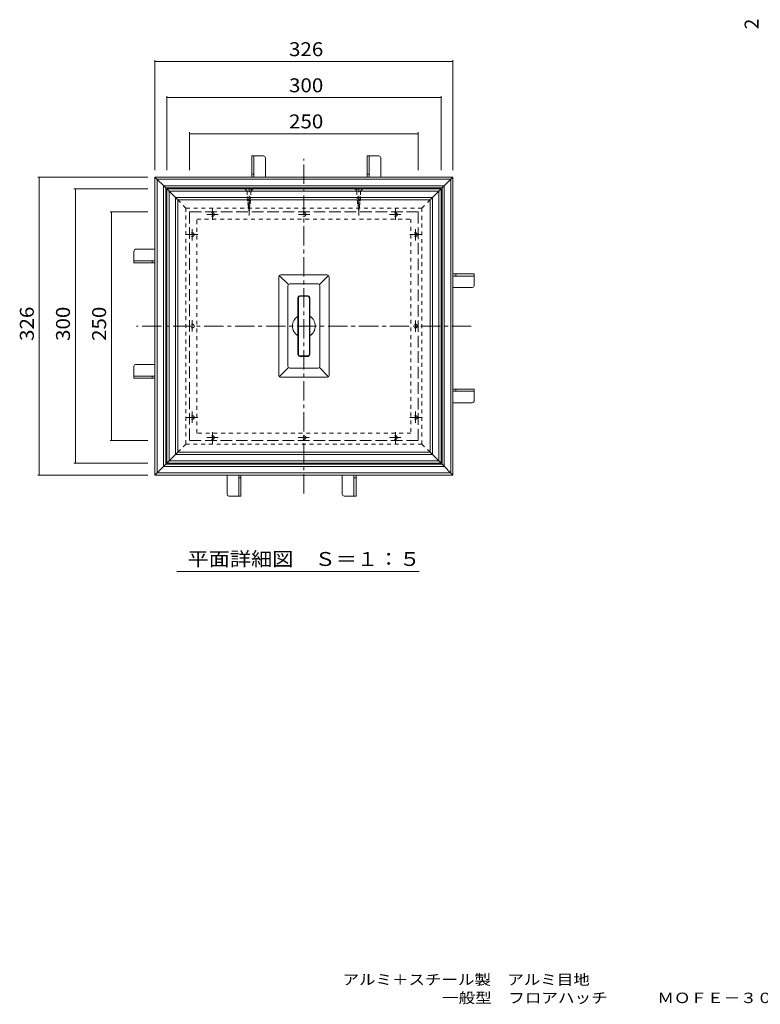
# Model space of a CAD drawing. Units: millimetres. Extents: x -762 to 887, y -685 to 642.
# Drawn here: x -762 to 48, y -685 to 392 of the extents above; entities that cross this region are included whole.
import ezdxf

# ---------------------------------------------------------------- set-up
doc = ezdxf.new("R2010")
doc.units = ezdxf.units.MM
doc.header["$LTSCALE"] = 5
for name, pattern in [('JWW_CENTER1', [6.773333, 4.233333, -0.846667, 0.846667, -0.846667]), ('JWW_DASHED1', [1.693333, 0.846667, -0.846667]), ('JWW_DASHED3', [3.386667, 2.54, -0.846667])]:
    doc.linetypes.add(name, pattern=pattern)
for name, color, linetype in [('0-7', 7, 'Continuous'), ('0-9', 7, 'Continuous'), ('0-A', 7, 'Continuous'), ('1-4ﾚｲﾔ', 7, 'Continuous'), ('D-4', 7, 'Continuous'), ('F-0ﾚｲﾔ', 7, 'Continuous'), ('その他', 7, 'Continuous'), ('仕上', 7, 'Continuous'), ('躯体', 7, 'Continuous'), ('通り芯', 7, 'Continuous')]:
    doc.layers.add(name, color=color, linetype=linetype)
doc.styles.add('ＭＳ ゴシック', font='txt', dxfattribs={"height": 1})

msp = doc.modelspace()

# ---------------------------------------------------------------- linework, layer by layer
at = {"layer": '0-7', "color": 3, "linetype": 'Continuous', "lineweight": 9}
for p, q in [((-494.8, 243.1), (-507.8, 243.1)), ((-507.8, 243.1), (-507.8, 220.1)), ((-505.5, 243.1), (-505.5, 220.1)), ((-492.8, 220.1), (-492.8, 241.1)), ((-368.8, 243.1), (-381.8, 243.1)), ((-381.8, 243.1), (-381.8, 220.1)), ((-379.5, 243.1), (-379.5, 220.1)), ((-366.8, 220.1), (-366.8, 241.1)), ((-507.8, 223.1), (-505.5, 223.1)), ((-381.8, 223.1), (-379.5, 223.1)), ((-613.8, 141.1), (-634.8, 141.1)), ((-636.8, 139.1), (-636.8, 126.1)), ((-636.8, 128.4), (-613.8, 128.4)), ((-636.8, 126.1), (-613.8, 126.1)), ((-616.8, 126.1), (-616.8, 128.4)), ((-264.8, 114.1), (-287.8, 114.1)), ((-264.8, 111.8), (-287.8, 111.8)), ((-284.8, 114.1), (-284.8, 111.8)), ((-264.8, 101.1), (-264.8, 114.1)), ((-287.8, 99.1), (-266.8, 99.1)), ((-636.8, 13.1), (-636.8, 0.1)), ((-613.8, 15.1), (-634.8, 15.1)), ((-636.8, 2.4), (-613.8, 2.4)), ((-636.8, 0.1), (-613.8, 0.1)), ((-616.8, 0.1), (-616.8, 2.4)), ((-264.8, -11.9), (-287.8, -11.9)), ((-264.8, -14.2), (-287.8, -14.2)), ((-284.8, -11.9), (-284.8, -14.2)), ((-264.8, -24.9), (-264.8, -11.9)), ((-287.8, -26.9), (-266.8, -26.9)), ((-534.8, -105.9), (-534.8, -126.9)), ((-522.1, -128.9), (-522.1, -105.9)), ((-519.8, -128.9), (-519.8, -105.9)), ((-408.8, -105.9), (-408.8, -126.9)), ((-396.1, -128.9), (-396.1, -105.9)), ((-393.8, -128.9), (-393.8, -105.9)), ((-519.8, -108.9), (-522.1, -108.9)), ((-393.8, -108.9), (-396.1, -108.9)), ((-532.8, -128.9), (-519.8, -128.9)), ((-406.8, -128.9), (-393.8, -128.9))]:
    msp.add_line(p, q, dxfattribs=at)
for centre, start, end in [((-494.8, 241.1), 0, 90), ((-368.8, 241.1), 0, 90), ((-634.8, 139.1), 90, 180), ((-266.8, 101.1), 270, 0), ((-634.8, 13.1), 90, 180), ((-266.8, -24.9), 270, 0), ((-532.8, -126.9), 180, 270), ((-406.8, -126.9), 180, 270)]:
    msp.add_arc(centre, 2, start, end, dxfattribs=at)
at = {"layer": '0-9', "color": 2, "linetype": 'JWW_DASHED3', "lineweight": 9}
for p, q in [((-325.8, 182.1), (-575.8, 182.1)), ((-575.8, 182.1), (-575.8, -67.9)), ((-325.8, -67.9), (-325.8, 182.1)), ((-575.8, -67.9), (-325.8, -67.9))]:
    msp.add_line(p, q, dxfattribs=at)
at = {"layer": '0-A', "color": 2, "linetype": 'JWW_DASHED1', "lineweight": 9}
for p, q in [((-514.9, 207.1), (-514.9, 206.8)), ((-512.9, 204.7), (-514.9, 206.8)), ((-506.7, 206.8), (-514.9, 206.8)), ((-512.9, 204.7), (-508.8, 204.7)), ((-512.9, 204.7), (-512.9, 198.8)), ((-508.8, 204.7), (-506.7, 206.8)), ((-508.8, 204.7), (-508.8, 198.8)), ((-506.7, 207.1), (-506.7, 206.8)), ((-394.9, 207.1), (-394.9, 206.8)), ((-392.9, 204.7), (-394.9, 206.8)), ((-394.9, 206.8), (-386.7, 206.8)), ((-388.8, 204.7), (-392.9, 204.7)), ((-392.9, 204.7), (-392.9, 198.8)), ((-388.8, 204.7), (-386.7, 206.8)), ((-388.8, 204.7), (-388.8, 198.8)), ((-386.7, 207.1), (-386.7, 206.8)), ((-513.3, 197.6), (-508.3, 198.5)), ((-513, 195.8), (-508.6, 196.6)), ((-512.9, 198.8), (-510.8, 182.1)), ((-512.8, 194.1), (-508.8, 194.8)), ((-510.8, 182.1), (-508.8, 198.8)), ((-388.4, 197.6), (-393.4, 198.5)), ((-388.7, 195.8), (-393.1, 196.6)), ((-390.8, 182.1), (-392.9, 198.8)), ((-388.9, 194.1), (-392.9, 194.8)), ((-388.8, 198.8), (-390.8, 182.1)), ((-512.6, 192.3), (-509, 193)), ((-512.4, 190.6), (-509.2, 191.1)), ((-512.2, 188.8), (-509.5, 189.3)), ((-512, 187), (-509.7, 187.4)), ((-511.7, 185.3), (-509.9, 185.6)), ((-511.5, 183.5), (-510.1, 183.8)), ((-389.1, 192.3), (-392.7, 193)), ((-389.3, 190.6), (-392.5, 191.1)), ((-389.5, 188.8), (-392.2, 189.3)), ((-389.7, 187), (-392, 187.4)), ((-390, 185.3), (-391.8, 185.6)), ((-390.2, 183.5), (-391.6, 183.8))]:
    msp.add_line(p, q, dxfattribs=at)
at = {"layer": '1-4ﾚｲﾔ', "color": 7, "linetype": 'Continuous', "lineweight": 9}
msp.add_line((-589.8, -211.5), (-324.6, -211.5), dxfattribs=at)
at = {"layer": 'その他', "color": 7, "linetype": 'Continuous', "lineweight": 9}
for p, q in [((-613.8, 227.6), (-613.8, 348)), ((-613.8, 346.5), (-287.8, 346.5)), ((-287.8, 227.6), (-287.8, 348)), ((-600.8, 227.6), (-600.8, 308.5)), ((-600.8, 307), (-300.8, 307)), ((-300.8, 227.6), (-300.8, 308.5)), ((-575.8, 269), (-575.8, 227.6)), ((-575.8, 267.5), (-325.8, 267.5)), ((-325.8, 269), (-325.8, 227.6)), ((-621.3, 220.1), (-741.7, 220.1)), ((-740.2, 220.1), (-740.2, -105.9)), ((-621.3, 207.1), (-702.2, 207.1)), ((-700.7, 207.1), (-700.7, -92.9)), ((-662.8, 182.1), (-621.3, 182.1)), ((-661.3, 182.1), (-661.3, -67.9)), ((-662.8, -67.9), (-621.3, -67.9)), ((-621.3, -92.9), (-702.2, -92.9)), ((-621.3, -105.9), (-741.7, -105.9))]:
    msp.add_line(p, q, dxfattribs=at)
at = {"layer": 'その他', "color": 7, "linetype": 'Continuous', "lineweight": 9, "const_width": 0.5}
for points in [[(-613.6, 346.5, 0.414214), (-613.8, 346.7, 0.414214), (-614.1, 346.5, 0.414214), (-613.8, 346.2, 0.414214)], [(-287.6, 346.5, 0.414214), (-287.8, 346.7, 0.414214), (-288.1, 346.5, 0.414214), (-287.8, 346.2, 0.414214)], [(-600.6, 307, 0.414214), (-600.8, 307.2, 0.414214), (-601.1, 307, 0.414214), (-600.8, 306.7, 0.414214)], [(-300.6, 307, 0.414214), (-300.8, 307.2, 0.414214), (-301.1, 307, 0.414214), (-300.8, 306.7, 0.414214)], [(-575.6, 267.5, 0.414214), (-575.8, 267.8, 0.414214), (-576.1, 267.5, 0.414214), (-575.8, 267.3, 0.414214)], [(-325.6, 267.5, 0.414214), (-325.8, 267.8, 0.414214), (-326.1, 267.5, 0.414214), (-325.8, 267.3, 0.414214)], [(-740, 220.1, 0.414214), (-740.2, 220.3, 0.414214), (-740.5, 220.1, 0.414214), (-740.2, 219.8, 0.414214)], [(-700.5, 207.1, 0.414214), (-700.7, 207.3, 0.414214), (-701, 207.1, 0.414214), (-700.7, 206.8, 0.414214)], [(-661, 182.1, 0.414214), (-661.3, 182.3, 0.414214), (-661.5, 182.1, 0.414214), (-661.3, 181.8, 0.414214)], [(-661, -67.9, 0.414214), (-661.3, -67.7, 0.414214), (-661.5, -67.9, 0.414214), (-661.3, -68.2, 0.414214)], [(-700.5, -92.9, 0.414214), (-700.7, -92.7, 0.414214), (-701, -92.9, 0.414214), (-700.7, -93.2, 0.414214)], [(-740, -105.9, 0.414214), (-740.2, -105.7, 0.414214), (-740.5, -105.9, 0.414214), (-740.2, -106.2, 0.414214)]]:
    msp.add_lwpolyline(points, format="xyb", close=True, dxfattribs=at)
at = {"layer": '仕上', "color": 3, "linetype": 'Continuous', "lineweight": 9}
for p, q in [((-456.8, 88), (-456.8, 26.1)), ((-455.1, 89.7), (-446.5, 89.7)), ((-444.8, 26.1), (-444.8, 88)), ((-446.5, 24.4), (-455.1, 24.4))]:
    msp.add_line(p, q, dxfattribs=at)
for centre, start, end in [((-455.1, 88), 90, 180), ((-446.5, 88), 0, 89.2052), ((-455.1, 26.1), 180, 270), ((-446.5, 26.1), 270, 0)]:
    msp.add_arc(centre, 1.7, start, end, dxfattribs=at)
at = {"layer": '躯体', "color": 2, "linetype": 'Continuous', "lineweight": 9}
for p, q in [((-613.8, 220.1), (-287.8, 220.1)), ((-613.8, -105.9), (-613.8, 220.1)), ((-601.8, 208.1), (-613.8, 220.1)), ((-611.3, 217.6), (-290.3, 217.6)), ((-611.3, -103.4), (-611.3, 217.6)), ((-299.8, 208.1), (-287.8, 220.1)), ((-290.3, 217.6), (-290.3, -103.4)), ((-287.8, 220.1), (-287.8, -105.9)), ((-604.3, -96.4), (-604.3, 210.6)), ((-604.3, 210.6), (-297.3, 210.6)), ((-601.8, 208.1), (-299.8, 208.1)), ((-601.8, -93.9), (-601.8, 208.1)), ((-299.8, 208.1), (-299.8, -93.9)), ((-297.3, 210.6), (-297.3, -96.4)), ((-601.8, -93.9), (-613.8, -105.9)), ((-297.3, -96.4), (-604.3, -96.4)), ((-299.8, -93.9), (-601.8, -93.9)), ((-299.8, -93.9), (-287.8, -105.9)), ((-287.8, -105.9), (-613.8, -105.9)), ((-290.3, -103.4), (-611.3, -103.4))]:
    msp.add_line(p, q, dxfattribs=at)
at = {"layer": '躯体', "color": 2, "linetype": 'JWW_CENTER1', "lineweight": 9}
for p, q in [((-510.8, 178.2), (-510.8, 207.5)), ((-390.8, 178.2), (-390.8, 207.5)), ((-550.8, 173.1), (-550.8, 185.4)), ((-350.8, 173.1), (-350.8, 185.4)), ((-544.5, 179.1), (-556.8, 179.1)), ((-444.5, 179.1), (-456.8, 179.1)), ((-357.2, 179.1), (-344.9, 179.1)), ((-572.8, 150.7), (-572.8, 163)), ((-328.8, 150.7), (-328.8, 163)), ((-566.8, 157.1), (-579.1, 157.1)), ((-334.9, 157.1), (-322.6, 157.1)), ((-572.8, 63.5), (-572.8, 51.2)), ((-328.8, 50.7), (-328.8, 63)), ((-566.8, -42.9), (-579.1, -42.9)), ((-572.8, -36.5), (-572.8, -48.8)), ((-334.9, -42.9), (-322.6, -42.9)), ((-328.8, -36.5), (-328.8, -48.8)), ((-550.8, -58.9), (-550.8, -71.2)), ((-350.8, -58.9), (-350.8, -71.2)), ((-544.5, -64.9), (-556.8, -64.9)), ((-457.2, -64.9), (-444.9, -64.9)), ((-357.2, -64.9), (-344.9, -64.9))]:
    msp.add_line(p, q, dxfattribs=at)
at = {"layer": '躯体', "color": 2, "linetype": 'JWW_DASHED1', "lineweight": 9}
for centre in [(-550.8, 179.1), (-450.8, 179.1), (-350.8, 179.1), (-572.8, 157.1), (-328.8, 157.1), (-572.8, 57.1), (-328.8, 57.1), (-572.8, -42.9), (-328.8, -42.9), (-550.8, -64.9), (-450.8, -64.9), (-350.8, -64.9)]:
    msp.add_circle(centre, 2, dxfattribs=at)
at = {"layer": '通り芯', "color": 4, "linetype": 'JWW_CENTER1', "lineweight": 9}
for p, q in [((-450.8, -125.9), (-450.8, 240.1)), ((-267.8, 57.1), (-633.8, 57.1))]:
    msp.add_line(p, q, dxfattribs=at)
at = {"layer": '通り芯', "color": 4, "linetype": 'Continuous', "lineweight": 9}
for p, q in [((-600.8, -92.9), (-600.8, 207.1)), ((-600.8, 207.1), (-300.8, 207.1)), ((-600.8, 207.1), (-588.8, 195.1)), ((-312.8, 195.1), (-300.8, 207.1)), ((-300.8, 207.1), (-300.8, -92.9)), ((-598.3, 204.6), (-303.3, 204.6)), ((-598.3, -90.4), (-598.3, 204.6)), ((-591.3, 197.6), (-310.3, 197.6)), ((-591.3, -83.4), (-591.3, 197.6)), ((-588.8, 195.1), (-312.8, 195.1)), ((-588.8, -80.9), (-588.8, 195.1)), ((-312.8, 195.1), (-312.8, -80.9)), ((-310.3, 197.6), (-310.3, -83.4)), ((-303.3, 204.6), (-303.3, -90.4)), ((-478.3, 3.1), (-478.3, 111.1)), ((-477.8, 112.5), (-467.8, 102.5)), ((-425.3, 113.1), (-476.3, 113.1)), ((-423.9, 112.5), (-433.9, 102.5)), ((-423.3, 111.1), (-423.3, 3.1)), ((-468.3, 13.1), (-468.3, 101.1)), ((-435.3, 103.1), (-466.3, 103.1)), ((-433.3, 13.1), (-433.3, 101.1)), ((-457.3, 88.2), (-457.3, 25.9)), ((-446.3, 90.2), (-455.3, 90.2)), ((-444.3, 88.2), (-444.3, 25.9)), ((-446.3, 23.9), (-455.3, 23.9)), ((-477.8, 1.7), (-467.8, 11.7)), ((-466.3, 11.1), (-435.3, 11.1)), ((-423.9, 1.7), (-433.9, 11.7)), ((-425.3, 1.1), (-476.3, 1.1)), ((-600.8, -92.9), (-588.8, -80.9)), ((-310.3, -83.4), (-591.3, -83.4)), ((-312.8, -80.9), (-588.8, -80.9)), ((-312.8, -80.9), (-300.8, -92.9)), ((-300.8, -92.9), (-600.8, -92.9)), ((-303.3, -90.4), (-598.3, -90.4))]:
    msp.add_line(p, q, dxfattribs=at)
at = {"layer": '通り芯', "color": 211, "linetype": 'JWW_DASHED1', "lineweight": 5}
for p, q in [((-579.8, 186.1), (-588.8, 195.1)), ((-321.8, 186.1), (-312.8, 195.1)), ((-579.8, 186.1), (-321.8, 186.1)), ((-579.8, -71.9), (-579.8, 186.1)), ((-321.8, 186.1), (-321.8, -71.9)), ((-567.8, 174.1), (-333.8, 174.1)), ((-567.8, -59.9), (-567.8, 174.1)), ((-333.8, 174.1), (-333.8, -59.9)), ((-333.8, -59.9), (-567.8, -59.9)), ((-588.8, -80.9), (-579.8, -71.9)), ((-321.8, -71.9), (-579.8, -71.9)), ((-312.8, -80.9), (-321.8, -71.9))]:
    msp.add_line(p, q, dxfattribs=at)
at = {"layer": '通り芯', "color": 4, "linetype": 'Continuous', "lineweight": 9}
for centre, radius, start, end in [((-476.3, 111.1), 2, 90, 180), ((-425.3, 111.1), 2, 0, 90), ((-466.3, 101.1), 2, 90, 180), ((-435.3, 101.1), 2, 0, 90), ((-455.3, 88.2), 2, 90, 180), ((-446.3, 88.2), 2, 0, 90), ((-450.8, 57.1), 12.5, 121.3322, 238.6678), ((-450.8, 57.1), 12.5, 301.3322, 58.6678), ((-455.3, 25.9), 2, 180, 270), ((-446.3, 25.9), 2, 270, 0), ((-466.3, 13.1), 2, 180, 270), ((-435.3, 13.1), 2, 270, 0), ((-476.3, 3.1), 2, 180, 270), ((-425.3, 3.1), 2, 270, 0)]:
    msp.add_arc(centre, radius, start, end, dxfattribs=at)

# ---------------------------------------------------------------- texts
at = {"layer": '1-4ﾚｲﾔ', "color": 2, "linetype": 'Continuous', "lineweight": 9, "style": 'ＭＳ ゴシック', "width": 1.113636}
msp.add_text('平面詳細図\u3000Ｓ＝１：５', height=15.24, dxfattribs=at).set_placement((-578.1, -205.3))
at = {"layer": 'D-4', "color": 2, "linetype": 'Continuous', "lineweight": 9, "style": 'ＭＳ ゴシック'}
msp.add_text('2', height=15.2, rotation=90, dxfattribs=at).set_placement((46.3, 381.7))
at = {"layer": 'F-0ﾚｲﾔ', "color": 7, "linetype": 'Continuous', "lineweight": 9, "style": 'ＭＳ ゴシック'}
for s, width, p in [('アルミ＋スチール製\u3000アルミ目地', 1.155556, (-408.5, -663.4)), ('\u3000\u3000\u3000\u3000\u3000\u3000一般型\u3000フロアハッチ\u3000\u3000\u3000ＭＯＦＥ－３００－１２．５－Ｃ', 1.161765, (-408.5, -683.4))]:
    msp.add_text(s, height=11.43, dxfattribs=dict(at, width=width)).set_placement(p)
at = {"layer": 'その他', "color": 2, "linetype": 'Continuous', "lineweight": 9, "style": 'ＭＳ ゴシック', "width": 1.083333}
for s, p in [('326', (-467.1, 352.3)), ('300', (-467.1, 312.8))]:
    msp.add_text(s, height=15.24, dxfattribs=at).set_placement(p)
at = {"layer": 'その他', "color": 2, "linetype": 'Continuous', "lineweight": 211, "style": 'ＭＳ ゴシック', "width": 1.083333}
msp.add_text('250', height=15.24, dxfattribs=at).set_placement((-467.1, 273.3))
at = {"layer": 'その他', "color": 2, "linetype": 'Continuous', "lineweight": 9, "style": 'ＭＳ ゴシック', "width": 1.083333}
for s, rotation, p in [('326', 90.0007, (-746.1, 40.8)), ('300', 90.0005, (-706.6, 40.8))]:
    msp.add_text(s, height=15.24, rotation=rotation, dxfattribs=at).set_placement(p)
at = {"layer": 'その他', "color": 2, "linetype": 'Continuous', "lineweight": 211, "style": 'ＭＳ ゴシック', "width": 1.083333}
msp.add_text('250', height=15.24, rotation=90.0005, dxfattribs=at).set_placement((-667.1, 40.8))

doc.saveas('drawing.dxf')
